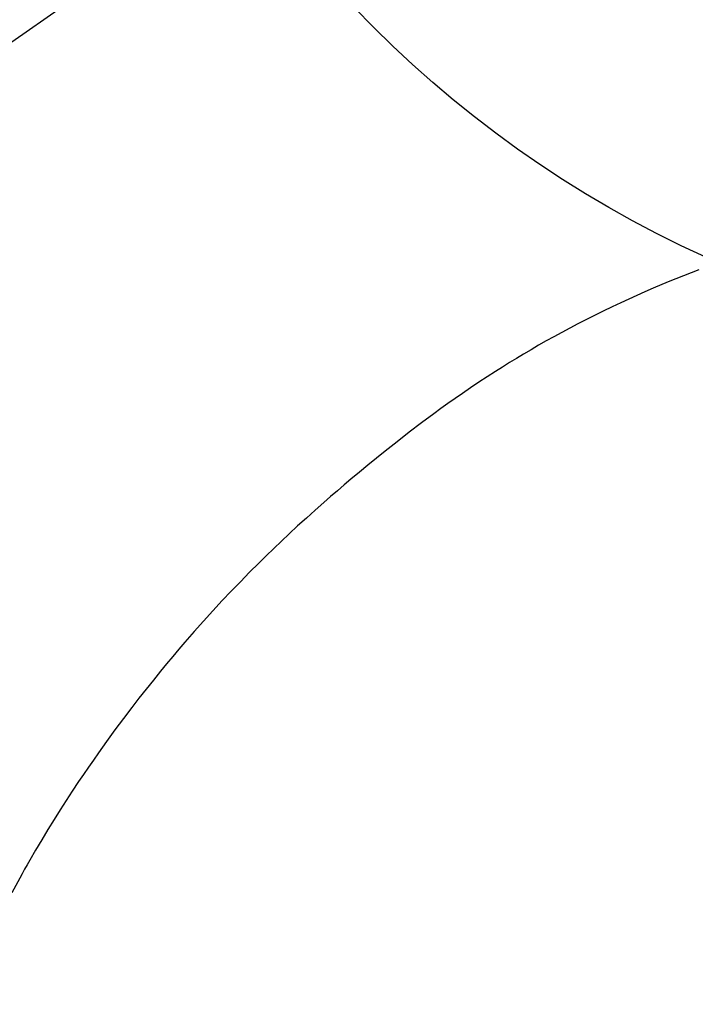
# Model space of a CAD drawing. Extents: x -6984 to 26473, y -33085 to -24215.
# Drawn here: x 16184 to 16195, y -25638 to -25622 of the extents above; entities that cross this region are included whole.
import ezdxf

# ---------------------------------------------------------------- set-up
doc = ezdxf.new("R2010")
doc.units = 0
doc.header["$LTSCALE"] = 50
doc.header["$MEASUREMENT"] = 0
doc.linetypes.add('CENTER2', pattern=[1.125, 0.75, -0.125, 0.125, -0.125])
doc.layers.get('0').update_dxf_attribs({"linetype": 'CONTINUOUS'})
doc.layers.get('DEFPOINTS').update_dxf_attribs({"color": 146, "linetype": 'CONTINUOUS'})
doc.layers.add('150-機器', color=8, linetype='CONTINUOUS')
doc.layers.add('160-文字', color=254, linetype='CONTINUOUS')
doc.styles.add('KH001', font='txt')
doc.dimstyles.new('KH1xx030', dxfattribs={"dimscale": 30, "dimtxt": 2, "dimasz": 0.6, "dimexe": 0.3, "dimexo": 1.2, "dimgap": 0.5, "dimtad": 3, "dimdec": 1, "dimdsep": 46, "dimlunit": 6, "dimtxsty": 'KH001', "dimblk": 'DOT', "dimcen": 1, "dimdle": 1, "dimclrd": 256, "dimclre": 256, "dimclrt": 256, "dimadec": 0, "dimazin": 0, "dimtfac": 1, "dimtdec": 1, "dimtix": 1, "dimtmove": 2, "dimatfit": 3, "dimldrblk": 'CLOSEDBLANK', "dimfxl": 1, "dimtolj": 1, "dimtzin": 0, "dimlwd": -1, "dimlwe": -1, "dimarcsym": 0})

# ---------------------------------------------------------------- blocks, each defined once
blk = doc.blocks.new('F402_H')
at = {"layer": '150-機器', "color": 13, "linetype": 'CENTER2'}
blk.add_line((0, 0), (-244.018, -170.863), dxfattribs=at)
at = {"layer": '150-機器', "color": 13, "linetype": 'Continuous'}
blk.add_lwpolyline([(-7.728, -17.073), (-7.98, -17.172), (-8.232, -17.272), (-8.482, -17.377), (-8.615, -17.435), (-8.749, -17.494), (-8.881, -17.554), (-9.013, -17.615), (-9.157, -17.683), (-9.301, -17.752), (-9.444, -17.822), (-9.586, -17.894), (-9.719, -17.962), (-9.851, -18.031), (-9.983, -18.102), (-10.115, -18.174), (-10.24, -18.244), (-10.365, -18.315), (-10.489, -18.387), (-10.613, -18.46), (-10.729, -18.53), (-10.844, -18.6), (-10.958, -18.672), (-11.072, -18.744), (-11.21, -18.833), (-11.347, -18.924), (-11.483, -19.015), (-11.619, -19.107), (-11.738, -19.19), (-11.856, -19.273), (-11.974, -19.357), (-12.091, -19.442), (-12.293, -19.593), (-12.493, -19.746), (-12.692, -19.901), (-12.889, -20.058), (-13.031, -20.172), (-13.172, -20.286), (-13.312, -20.401), (-13.452, -20.518), (-13.564, -20.612), (-13.676, -20.708), (-13.788, -20.804), (-13.898, -20.901), (-14.043, -21.028), (-14.186, -21.157), (-14.329, -21.287), (-14.47, -21.418), (-14.596, -21.537), (-14.721, -21.656), (-14.845, -21.776), (-14.968, -21.897), (-15.12, -22.05), (-15.272, -22.204), (-15.422, -22.359), (-15.57, -22.516), (-15.726, -22.685), (-15.88, -22.854), (-16.033, -23.026), (-16.183, -23.198), (-16.285, -23.316), (-16.385, -23.435), (-16.485, -23.554), (-16.583, -23.674), (-16.703, -23.822), (-16.822, -23.971), (-16.94, -24.121), (-17.056, -24.272), (-17.197, -24.457), (-17.335, -24.644), (-17.472, -24.831), (-17.608, -25.021), (-17.69, -25.138), (-17.772, -25.256), (-17.853, -25.374), (-17.934, -25.493), (-18.037, -25.648), (-18.138, -25.803), (-18.238, -25.959), (-18.337, -26.116), (-18.439, -26.282), (-18.54, -26.45), (-18.64, -26.619), (-18.738, -26.788), (-18.779, -26.861), (-18.821, -26.934), (-18.862, -27.008), (-18.902, -27.081), (-19.034, -27.325)], dxfattribs=at)
at = {"layer": 'DEFPOINTS'}
blk.add_circle((0, 0), 18.5, dxfattribs=at)
blk = doc.blocks.new('_ClosedBlank')
at = {"color": 0, "linetype": 'ByBlock', "lineweight": -2}
for p, q in [((-1, 0.16667), (0, 0)), ((-1, 0.16667), (-1, -0.16667)), ((0, 0), (-1, -0.16667))]:
    blk.add_line(p, q, dxfattribs=at)
blk = doc.blocks.new('_Dot')
at = {"color": 0, "linetype": 'ByBlock', "lineweight": -2}
blk.add_line((-0.5, 0), (-1, 0), dxfattribs=at)
at = {"color": 0, "linetype": 'ByBlock', "const_width": 0.5}
blk.add_lwpolyline([(-0.25, 0, 1), (0.25, 0, 1)], format="xyb", close=True, dxfattribs=at)

msp = doc.modelspace()

# ---------------------------------------------------------------- block references
at = {"layer": '150-機器'}
msp.add_blockref('F402_H', (16203.205, -25609.165), dxfattribs=at)

# ---------------------------------------------------------------- leaders
at = {"layer": '160-文字', "annotation_type": 0, "has_hookline": 1, "hookline_direction": 0}
for points, text_width in [([(15389.521, -25581.735), (15539.763, -26794.105), (15557.763, -26794.105)], 1240.203), ([(15659.521, -25588.496), (16932.556, -26553.108), (16950.556, -26553.108)], 1630.051), ([(16083.212, -25601.976), (16981.841, -26241.439), (16999.841, -26241.439)], 1398.579)]:
    msp.add_leader(points, dimstyle='KH1xx030', override={"dimgap": 0.5, "dimtad": 1}, dxfattribs=dict(at, text_width=text_width))

doc.saveas('drawing.dxf')
